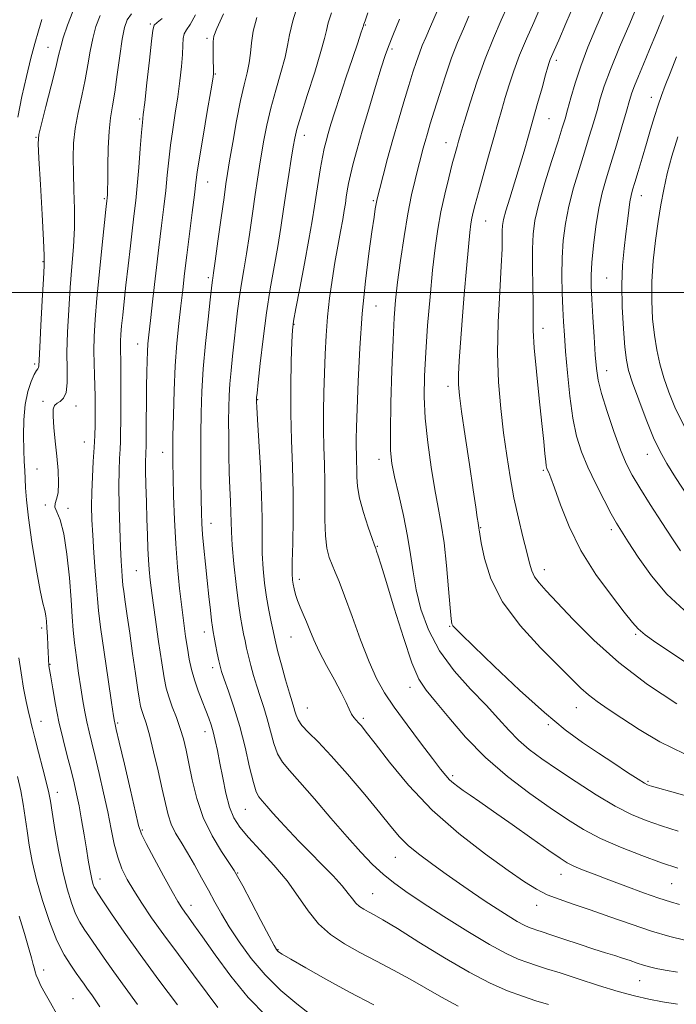
# Model space of a CAD drawing. Extents: x 2107300 to 2110200, y 309800 to 312700.
# Drawn here: x 2108774 to 2108930, y 310831 to 311065 of the extents above; entities that cross this region are included whole.
import ezdxf

# ---------------------------------------------------------------- set-up
doc = ezdxf.new("R2010")
doc.units = 0
doc.header["$MEASUREMENT"] = 0
for name, color, linetype, lineweight in [('CONTOUR INDEX', 41, 'Continuous', 13), ('CONTOUR INTERMEDIATE', 44, 'Continuous', 0), ('GRID LINE', 7, 'Continuous', 0), ('SPOT ELEVATION DTM', 2, 'Continuous', 13)]:
    doc.layers.add(name, color=color, linetype=linetype, lineweight=lineweight)

msp = doc.modelspace()

# ---------------------------------------------------------------- linework, layer by layer
at = {"layer": 'CONTOUR INDEX', "flags": 128}
for points, elevation in [([(2108906.282, 311068.687), (2108904.217, 311063.922), (2108902.505, 311059.966), (2108901.412, 311057.458), (2108900.816, 311056.094), (2108900.496, 311055.332), (2108900.248, 311054.648), (2108899.92, 311053.577), (2108899.377, 311051.667), (2108898.532, 311048.636), (2108897.484, 311044.866), (2108896.381, 311040.904), (2108895.333, 311037.171), (2108894.3, 311033.577), (2108893.202, 311029.905), (2108892.006, 311026.052), (2108890.857, 311022.38), (2108889.943, 311019.362), (2108889.4, 311017.315), (2108889.157, 311015.901), (2108889.093, 311014.622), (2108889.089, 311012.965), (2108889.043, 311010.354), (2108888.857, 311006.199), (2108888.489, 311000.167), (2108888.112, 310992.959), (2108887.954, 310985.531), (2108888.181, 310978.66), (2108888.711, 310972.404), (2108889.399, 310966.643), (2108890.135, 310961.256), (2108890.939, 310956.133), (2108891.867, 310951.165), (2108892.933, 310946.323), (2108894.005, 310941.9), (2108894.908, 310938.268), (2108895.54, 310935.672), (2108896.073, 310933.852), (2108896.749, 310932.423), (2108897.813, 310930.984), (2108899.528, 310929.09), (2108902.159, 310926.283), (2108905.919, 310922.261), (2108910.8, 310917.355), (2108916.741, 310912.056), (2108923.554, 310906.846), (2108930.537, 310902.19)], 930), ([(2108787.019, 311066.741), (2108785.789, 311063.477), (2108784.784, 311060.524), (2108784.154, 311058.366), (2108783.664, 311056.32), (2108782.98, 311053.416), (2108781.886, 311049.061), (2108780.628, 311044.181), (2108779.567, 311040.08), (2108778.985, 311037.556), (2108778.836, 311035.371), (2108778.994, 311031.78), (2108779.33, 311025.678), (2108779.724, 311018.519), (2108780.054, 311012.396), (2108780.219, 311008.734), (2108780.214, 311006.299), (2108780.053, 311003.188), (2108779.765, 310998.099), (2108779.436, 310992.128), (2108779.165, 310986.971), (2108779.023, 310983.908), (2108778.955, 310982.556), (2108778.877, 310982.114), (2108778.71, 310981.867), (2108778.394, 310981.431), (2108777.873, 310980.506), (2108777.135, 310978.853), (2108776.345, 310976.462), (2108775.711, 310973.383), (2108775.388, 310969.741), (2108775.319, 310965.958), (2108775.392, 310962.533), (2108775.512, 310959.824), (2108775.635, 310957.646), (2108775.735, 310955.675), (2108775.816, 310953.538), (2108776.01, 310950.671), (2108776.481, 310946.457), (2108777.323, 310940.639), (2108778.341, 310934.373), (2108779.268, 310929.174), (2108779.901, 310926.143), (2108780.277, 310924.735), (2108780.498, 310923.993), (2108780.649, 310923.11), (2108780.768, 310921.881), (2108780.877, 310920.25), (2108780.992, 310918.232), (2108781.103, 310916.132), (2108781.191, 310914.326), (2108781.244, 310913.091), (2108781.277, 310912.318), (2108781.309, 310911.8), (2108781.368, 310911.289), (2108781.507, 310910.386), (2108781.789, 310908.653), (2108782.262, 310905.793), (2108782.922, 310902.084), (2108783.753, 310897.948), (2108784.719, 310893.775), (2108785.716, 310889.831), (2108786.62, 310886.351), (2108787.344, 310883.457), (2108787.943, 310880.812), (2108788.51, 310877.97), (2108789.111, 310874.63), (2108789.715, 310871.086), (2108790.262, 310867.779), (2108790.71, 310865.063), (2108791.072, 310862.941), (2108791.376, 310861.33), (2108791.648, 310860.142), (2108791.897, 310859.29), (2108792.131, 310858.681), (2108792.408, 310858.151), (2108792.991, 310857.247), (2108794.194, 310855.438), (2108796.269, 310852.321), (2108799.228, 310847.981), (2108803.019, 310842.629), (2108807.467, 310836.592), (2108811.897, 310830.67)], 900), ([(2108822.835, 311066.188), (2108821.238, 311062.691), (2108820.565, 311060.883), (2108820.391, 311059.642), (2108820.355, 311058.093), (2108820.367, 311056.346), (2108820.404, 311054.759), (2108820.444, 311053.607), (2108820.479, 311052.847), (2108820.499, 311052.358), (2108820.478, 311051.889), (2108820.297, 311050.686), (2108819.82, 311047.867), (2108818.978, 311042.961), (2108817.986, 311037.137), (2108817.126, 311031.972), (2108816.6, 311028.563), (2108816.272, 311026.076), (2108815.926, 311023.195), (2108815.401, 311018.968), (2108814.762, 311013.903), (2108814.132, 311008.868), (2108813.603, 311004.519), (2108813.148, 311000.638), (2108812.708, 310996.792), (2108812.243, 310992.602), (2108811.788, 310987.9), (2108811.397, 310982.57), (2108811.111, 310976.655), (2108810.923, 310970.824), (2108810.815, 310965.903), (2108810.768, 310962.395), (2108810.781, 310959.523), (2108810.85, 310956.185), (2108810.98, 310951.573), (2108811.19, 310946.037), (2108811.502, 310940.218), (2108811.928, 310934.67), (2108812.423, 310929.609), (2108812.927, 310925.164), (2108813.397, 310921.411), (2108813.839, 310918.226), (2108814.271, 310915.43), (2108814.722, 310912.859), (2108815.254, 310910.388), (2108815.939, 310907.903), (2108816.812, 310905.344), (2108817.764, 310902.857), (2108818.647, 310900.645), (2108819.351, 310898.829), (2108819.913, 310897.215), (2108820.404, 310895.533), (2108820.888, 310893.539), (2108821.404, 310891.104), (2108821.984, 310888.13), (2108822.655, 310884.618), (2108823.424, 310880.974), (2108824.294, 310877.705), (2108825.313, 310875.144), (2108826.708, 310872.92), (2108828.752, 310870.488), (2108831.586, 310867.439), (2108834.822, 310863.908), (2108837.941, 310860.166), (2108840.571, 310856.468), (2108842.935, 310853.004), (2108845.402, 310849.944), (2108848.274, 310847.396), (2108851.568, 310845.207), (2108855.233, 310843.158), (2108859.19, 310841.073), (2108863.253, 310838.939), (2108867.206, 310836.788), (2108870.922, 310834.643), (2108874.625, 310832.518), (2108878.623, 310830.418)], 910), ([(2108864.692, 311064.914), (2108863.07, 311061.061), (2108862.01, 311058.442), (2108861.235, 311056.264), (2108860.319, 311053.357), (2108858.957, 311048.912), (2108857.344, 311043.572), (2108855.8, 311038.342), (2108854.578, 311034.026), (2108853.678, 311030.633), (2108853.033, 311027.97), (2108852.577, 311025.851), (2108852.256, 311024.115), (2108852.014, 311022.61), (2108851.796, 311021.157), (2108851.535, 311019.495), (2108851.163, 311017.338), (2108850.635, 311014.477), (2108849.994, 311011.008), (2108849.309, 311007.107), (2108848.645, 311002.932), (2108848.052, 310998.589), (2108847.576, 310994.168), (2108847.248, 310989.74), (2108847.03, 310985.292), (2108846.865, 310980.794), (2108846.716, 310976.239), (2108846.611, 310971.722), (2108846.595, 310967.364), (2108846.691, 310963.229), (2108846.833, 310959.152), (2108846.931, 310954.911), (2108846.931, 310950.402), (2108846.931, 310945.985), (2108847.063, 310942.14), (2108847.426, 310939.212), (2108847.976, 310937.019), (2108848.634, 310935.247), (2108849.364, 310933.53), (2108850.298, 310931.289), (2108851.609, 310927.896), (2108853.392, 310923.007), (2108855.432, 310917.424), (2108857.438, 310912.237), (2108859.232, 310908.218), (2108861.096, 310904.876), (2108863.426, 310901.405), (2108866.447, 310897.26), (2108869.688, 310892.952), (2108872.507, 310889.253), (2108874.43, 310886.738), (2108875.661, 310885.187), (2108876.571, 310884.181), (2108877.488, 310883.354), (2108878.543, 310882.545), (2108879.823, 310881.645), (2108881.457, 310880.52), (2108883.743, 310878.938), (2108887.026, 310876.643), (2108891.42, 310873.542), (2108896.141, 310870.201), (2108900.176, 310867.351), (2108902.811, 310865.523), (2108904.525, 310864.453), (2108906.096, 310863.68), (2108908.178, 310862.81), (2108910.925, 310861.738), (2108914.369, 310860.426), (2108918.433, 310858.89), (2108922.609, 310857.338), (2108926.283, 310856.033), (2108929.028, 310855.155), (2108931.17, 310854.578)], 920), ([(2108930.796, 311037.004), (2108929.411, 311032.384), (2108928.301, 311028.218), (2108927.439, 311024.462), (2108926.742, 311020.799), (2108926.114, 311016.842), (2108925.496, 311012.324), (2108924.965, 311007.461), (2108924.634, 311002.591), (2108924.59, 310997.995), (2108924.805, 310993.746), (2108925.223, 310989.863), (2108925.802, 310986.333), (2108926.546, 310983.012), (2108927.469, 310979.724), (2108928.633, 310976.263), (2108930.278, 310972.307), (2108932.691, 310967.503)], 940)]:
    msp.add_lwpolyline(points, dxfattribs=dict(at, elevation=elevation))
at = {"layer": 'CONTOUR INTERMEDIATE', "flags": 128}
for points, elevation in [([(2108840.774, 311069.125), (2108839.346, 311064.506), (2108838.532, 311061.198), (2108838.055, 311058.638), (2108837.48, 311055.897), (2108836.496, 311052.287), (2108835.264, 311048.072), (2108834.068, 311043.755), (2108833.127, 311039.754), (2108832.42, 311036.144), (2108831.862, 311032.916), (2108831.374, 311029.982), (2108830.888, 311026.932), (2108830.342, 311023.278), (2108829.694, 311018.728), (2108828.99, 311013.789), (2108828.302, 311009.162), (2108827.684, 311005.359), (2108827.137, 311002.121), (2108826.648, 310998.999), (2108826.204, 310995.638), (2108825.789, 310992.072), (2108825.388, 310988.43), (2108824.995, 310984.841), (2108824.638, 310981.424), (2108824.357, 310978.295), (2108824.18, 310975.483), (2108824.091, 310972.672), (2108824.062, 310969.456), (2108824.071, 310965.574), (2108824.12, 310961.333), (2108824.215, 310957.185), (2108824.356, 310953.505), (2108824.504, 310950.357), (2108824.615, 310947.73), (2108824.666, 310945.503), (2108824.739, 310943.118), (2108824.94, 310939.91), (2108825.337, 310935.485), (2108825.86, 310930.551), (2108826.399, 310926.088), (2108826.869, 310922.838), (2108827.27, 310920.572), (2108827.623, 310918.825), (2108827.956, 310917.184), (2108828.317, 310915.467), (2108828.758, 310913.549), (2108829.322, 310911.344), (2108829.997, 310908.934), (2108830.76, 310906.441), (2108831.585, 310903.948), (2108832.43, 310901.386), (2108833.248, 310898.65), (2108834.016, 310895.704), (2108834.805, 310892.81), (2108835.711, 310890.305), (2108836.861, 310888.345), (2108838.522, 310886.369), (2108840.995, 310883.639), (2108844.429, 310879.677), (2108848.37, 310875.05), (2108852.212, 310870.585), (2108855.485, 310866.938), (2108858.262, 310864.063), (2108860.756, 310861.744), (2108863.228, 310859.73), (2108866.153, 310857.634), (2108870.058, 310855.039), (2108875.216, 310851.709), (2108880.883, 310848.147), (2108886.06, 310845.041), (2108889.989, 310842.908), (2108892.867, 310841.583), (2108895.13, 310840.733), (2108897.221, 310840.043), (2108899.622, 310839.288), (2108902.822, 310838.263), (2108907.106, 310836.851), (2108911.94, 310835.275), (2108916.582, 310833.846), (2108920.486, 310832.796), (2108923.881, 310832.043), (2108927.19, 310831.428), (2108930.727, 310830.821)], 914), ([(2108890.309, 311068.018), (2108888.794, 311064.67), (2108886.968, 311060.45), (2108885.015, 311055.528), (2108883.118, 311050.176), (2108881.448, 311045.065), (2108880.172, 311040.967), (2108879.394, 311038.411), (2108878.965, 311036.958), (2108878.672, 311035.926), (2108878.331, 311034.705), (2108877.862, 311032.987), (2108877.212, 311030.536), (2108876.36, 311027.218), (2108875.412, 311023.303), (2108874.509, 311019.163), (2108873.754, 311015.028), (2108873.113, 311010.561), (2108872.514, 311005.284), (2108871.911, 310998.935), (2108871.345, 310992.126), (2108870.883, 310985.683), (2108870.589, 310980.185), (2108870.532, 310975.208), (2108870.78, 310970.081), (2108871.364, 310964.357), (2108872.169, 310958.498), (2108873.043, 310953.192), (2108873.858, 310948.869), (2108874.594, 310944.929), (2108875.255, 310940.516), (2108875.839, 310935.112), (2108876.323, 310929.562), (2108876.68, 310925.051), (2108876.903, 310922.438), (2108877.085, 310921.27), (2108877.34, 310920.77), (2108877.878, 310920.175), (2108879.292, 310918.78), (2108882.267, 310915.9), (2108887.182, 310911.169), (2108893.183, 310905.509), (2108899.104, 310900.162), (2108904.047, 310896.079), (2108908.174, 310893.032), (2108911.913, 310890.499), (2108915.554, 310888.09), (2108918.834, 310885.939), (2108921.356, 310884.308), (2108922.853, 310883.375), (2108923.595, 310882.964), (2108923.983, 310882.812), (2108924.503, 310882.657), (2108925.982, 310882.243), (2108929.333, 310881.316), (2108935.03, 310879.747)], 926), ([(2108921.491, 311068.864), (2108919.362, 311063.93), (2108916.946, 311058.254), (2108914.798, 311052.995), (2108913.328, 311049.011), (2108912.367, 311045.973), (2108911.597, 311043.253), (2108910.754, 311040.32), (2108909.768, 311037.025), (2108908.622, 311033.316), (2108907.329, 311029.19), (2108906.034, 311024.839), (2108904.909, 311020.504), (2108904.095, 311016.361), (2108903.58, 311012.324), (2108903.318, 311008.241), (2108903.257, 311004.034), (2108903.334, 310999.924), (2108903.478, 310996.208), (2108903.642, 310993.017), (2108903.849, 310989.822), (2108904.144, 310985.931), (2108904.566, 310980.909), (2108905.131, 310975.352), (2108905.848, 310970.114), (2108906.744, 310965.813), (2108907.899, 310962.122), (2108909.408, 310958.48), (2108911.291, 310954.516), (2108913.271, 310950.622), (2108914.995, 310947.383), (2108916.254, 310945.133), (2108917.416, 310943.219), (2108918.99, 310940.74), (2108921.373, 310937.068), (2108924.508, 310932.671), (2108928.223, 310928.29), (2108932.311, 310924.519)], 934), ([(2108793.498, 311065.766), (2108792.536, 311063.215), (2108791.758, 311060.357), (2108791.164, 311057.31), (2108790.628, 311054.049), (2108789.998, 311050.514), (2108789.178, 311046.692), (2108788.315, 311042.764), (2108787.611, 311038.959), (2108787.221, 311035.423), (2108787.103, 311031.964), (2108787.165, 311028.309), (2108787.313, 311024.257), (2108787.437, 311019.893), (2108787.427, 311015.376), (2108787.206, 311010.812), (2108786.84, 311006.114), (2108786.427, 311001.143), (2108786.058, 310995.853), (2108785.786, 310990.573), (2108785.654, 310985.723), (2108785.666, 310981.661), (2108785.659, 310978.484), (2108785.43, 310976.225), (2108784.846, 310974.857), (2108784.059, 310974.108), (2108783.29, 310973.644), (2108782.725, 310973.129), (2108782.407, 310972.216), (2108782.346, 310970.554), (2108782.528, 310967.923), (2108782.86, 310964.62), (2108783.227, 310961.071), (2108783.523, 310957.674), (2108783.659, 310954.695), (2108783.554, 310952.371), (2108783.193, 310950.838), (2108782.823, 310949.825), (2108782.758, 310948.958), (2108783.214, 310947.834), (2108784.019, 310945.922), (2108784.904, 310942.662), (2108785.647, 310937.779), (2108786.216, 310932.142), (2108786.625, 310926.908), (2108786.906, 310922.918), (2108787.147, 310919.76), (2108787.453, 310916.71), (2108787.896, 310913.23), (2108788.425, 310909.53), (2108788.959, 310906.006), (2108789.439, 310902.963), (2108789.89, 310900.328), (2108790.361, 310897.937), (2108790.898, 310895.591), (2108791.547, 310892.97), (2108792.35, 310889.721), (2108793.323, 310885.635), (2108794.361, 310881.074), (2108795.33, 310876.543), (2108796.142, 310872.458), (2108796.888, 310868.875), (2108797.708, 310865.763), (2108798.721, 310863.049), (2108799.983, 310860.504), (2108801.532, 310857.861), (2108803.42, 310854.876), (2108805.752, 310851.402), (2108808.648, 310847.317), (2108812.121, 310842.618), (2108815.746, 310837.796), (2108818.994, 310833.461), (2108821.475, 310830.076)], 902), ([(2108801.006, 311066.171), (2108799.977, 311064.791), (2108799.283, 311062.953), (2108798.733, 311060.19), (2108798.173, 311056.255), (2108797.592, 311051.779), (2108797.015, 311047.612), (2108796.471, 311044.339), (2108796.003, 311041.478), (2108795.657, 311038.28), (2108795.461, 311034.265), (2108795.374, 311030.044), (2108795.336, 311026.493), (2108795.3, 311024.269), (2108795.261, 311023.123), (2108795.223, 311022.582), (2108795.19, 311022.24), (2108795.157, 311021.953), (2108795.121, 311021.643), (2108795.06, 311021.112), (2108794.905, 311019.687), (2108794.571, 311016.574), (2108794.016, 311011.331), (2108793.357, 311004.916), (2108792.753, 310998.641), (2108792.333, 310993.533), (2108792.099, 310989.493), (2108792.024, 310986.136), (2108792.075, 310983.133), (2108792.189, 310980.37), (2108792.303, 310977.785), (2108792.362, 310975.323), (2108792.371, 310972.96), (2108792.351, 310970.679), (2108792.312, 310968.425), (2108792.239, 310966.001), (2108792.107, 310963.171), (2108791.907, 310959.8), (2108791.696, 310956.141), (2108791.542, 310952.543), (2108791.504, 310949.235), (2108791.586, 310945.953), (2108791.779, 310942.309), (2108792.064, 310938.091), (2108792.382, 310933.783), (2108792.661, 310930.041), (2108792.872, 310927.213), (2108793.144, 310924.406), (2108793.648, 310920.42), (2108794.481, 310914.54), (2108795.445, 310907.998), (2108796.266, 310902.512), (2108796.74, 310899.361), (2108796.94, 310898.063), (2108797.006, 310897.694), (2108797.087, 310897.338), (2108797.378, 310896.1), (2108798.08, 310893.091), (2108799.294, 310887.864), (2108800.713, 310881.737), (2108801.927, 310876.469), (2108802.683, 310873.288), (2108803.351, 310871.286), (2108804.46, 310869.024), (2108806.35, 310865.483), (2108808.613, 310861.326), (2108810.654, 310857.636), (2108812.031, 310855.221), (2108812.916, 310853.784), (2108813.634, 310852.75), (2108814.504, 310851.565), (2108815.82, 310849.744), (2108817.871, 310846.821), (2108820.849, 310842.539), (2108824.566, 310837.472), (2108828.738, 310832.401), (2108833.067, 310827.976)], 904), ([(2108816.202, 311065.923), (2108814.944, 311063.662), (2108814.061, 311062.378), (2108813.523, 311061.441), (2108813.278, 311060.304), (2108813.186, 311058.727), (2108813.087, 311056.55), (2108812.849, 311053.674), (2108812.468, 311050.253), (2108811.968, 311046.502), (2108811.382, 311042.62), (2108810.782, 311038.737), (2108810.247, 311034.969), (2108809.832, 311031.383), (2108809.483, 311027.861), (2108809.122, 311024.24), (2108808.682, 311020.338), (2108808.147, 311015.902), (2108807.512, 311010.661), (2108806.793, 311004.564), (2108806.083, 310998.434), (2108805.495, 310993.315), (2108805.113, 310989.935), (2108804.896, 310987.762), (2108804.774, 310985.948), (2108804.685, 310983.771), (2108804.617, 310981.023), (2108804.565, 310977.618), (2108804.525, 310973.608), (2108804.496, 310969.587), (2108804.475, 310966.285), (2108804.457, 310964.22), (2108804.436, 310963.068), (2108804.403, 310962.295), (2108804.357, 310961.393), (2108804.322, 310959.973), (2108804.33, 310957.673), (2108804.403, 310954.288), (2108804.519, 310950.239), (2108804.648, 310946.108), (2108804.764, 310942.377), (2108804.876, 310939.157), (2108804.999, 310936.463), (2108805.161, 310934.171), (2108805.434, 310931.616), (2108805.904, 310927.992), (2108806.612, 310922.839), (2108807.427, 310917.072), (2108808.175, 310911.948), (2108808.739, 310908.386), (2108809.238, 310905.952), (2108809.846, 310903.874), (2108810.682, 310901.54), (2108811.639, 310898.984), (2108812.553, 310896.4), (2108813.307, 310893.894), (2108813.96, 310891.221), (2108814.619, 310888.048), (2108815.403, 310884.154), (2108816.483, 310879.768), (2108818.044, 310875.229), (2108820.152, 310870.887), (2108822.395, 310867.121), (2108824.243, 310864.32), (2108825.363, 310862.626), (2108826.201, 310861.197), (2108827.402, 310858.945), (2108829.391, 310855.174), (2108831.72, 310850.762), (2108833.725, 310846.977), (2108834.908, 310844.772), (2108835.439, 310843.837), (2108835.655, 310843.543), (2108835.931, 310843.311), (2108836.796, 310842.763), (2108838.816, 310841.567), (2108842.382, 310839.503), (2108847.188, 310836.784), (2108852.752, 310833.736), (2108858.56, 310830.678)], 908), ([(2108848.486, 311066.453), (2108847.738, 311064.04), (2108847.292, 311062.256), (2108846.845, 311060.322), (2108846.002, 311057.228), (2108844.517, 311052.373), (2108842.752, 311046.786), (2108841.216, 311041.906), (2108840.284, 311038.753), (2108839.787, 311036.674), (2108839.42, 311034.598), (2108838.938, 311031.69), (2108838.349, 311028.043), (2108837.72, 311023.984), (2108837.099, 311019.775), (2108836.452, 311015.423), (2108835.723, 311010.868), (2108834.878, 311006.04), (2108833.97, 311000.829), (2108833.073, 310995.111), (2108832.256, 310988.948), (2108831.576, 310983.119), (2108831.084, 310978.589), (2108830.811, 310976.034), (2108830.701, 310974.993), (2108830.674, 310974.719), (2108830.666, 310974.585), (2108830.661, 310974.451), (2108830.66, 310974.298), (2108830.67, 310973.968), (2108830.738, 310972.755), (2108830.919, 310969.81), (2108831.241, 310964.646), (2108831.606, 310958.195), (2108831.884, 310951.746), (2108831.991, 310946.316), (2108832.01, 310941.825), (2108832.065, 310937.921), (2108832.259, 310934.303), (2108832.596, 310930.878), (2108833.054, 310927.606), (2108833.6, 310924.491), (2108834.152, 310921.728), (2108834.614, 310919.554), (2108834.937, 310918.048), (2108835.266, 310916.645), (2108835.789, 310914.621), (2108836.626, 310911.519), (2108837.611, 310907.945), (2108838.507, 310904.776), (2108839.13, 310902.664), (2108839.528, 310901.377), (2108839.801, 310900.457), (2108840.073, 310899.514), (2108840.552, 310898.417), (2108841.469, 310897.099), (2108843.027, 310895.446), (2108845.327, 310893.16), (2108848.44, 310889.891), (2108852.314, 310885.502), (2108856.39, 310880.675), (2108859.982, 310876.303), (2108862.621, 310873.043), (2108864.702, 310870.617), (2108866.836, 310868.514), (2108869.489, 310866.322), (2108872.553, 310864.032), (2108875.775, 310861.737), (2108878.945, 310859.515), (2108882.022, 310857.388), (2108885.01, 310855.366), (2108887.88, 310853.475), (2108890.489, 310851.817), (2108892.66, 310850.511), (2108894.278, 310849.633), (2108895.463, 310849.087), (2108896.395, 310848.737), (2108897.295, 310848.44), (2108898.559, 310848.035), (2108900.625, 310847.359), (2108903.74, 310846.317), (2108907.391, 310845.094), (2108910.873, 310843.946), (2108913.647, 310843.064), (2108915.825, 310842.39), (2108917.68, 310841.799), (2108919.436, 310841.198), (2108921.101, 310840.614), (2108922.631, 310840.104), (2108924.05, 310839.7), (2108925.654, 310839.343), (2108927.804, 310838.947), (2108930.707, 310838.455)], 916), ([(2108857.159, 311066.446), (2108856.478, 311064.56), (2108856.199, 311063.78), (2108856.13, 311063.573), (2108856.108, 311063.485), (2108856.079, 311063.368), (2108856.017, 311063.155), (2108855.873, 311062.704), (2108855.501, 311061.583), (2108854.728, 311059.289), (2108853.466, 311055.549), (2108851.941, 311051.011), (2108850.464, 311046.555), (2108849.28, 311042.885), (2108848.386, 311040.009), (2108847.717, 311037.758), (2108847.207, 311035.932), (2108846.779, 311034.193), (2108846.359, 311032.166), (2108845.889, 311029.587), (2108845.392, 311026.622), (2108844.908, 311023.543), (2108844.449, 311020.483), (2108843.906, 311017.015), (2108843.143, 311012.574), (2108842.091, 311006.904), (2108840.958, 311000.992), (2108840.021, 310996.138), (2108839.48, 310993.173), (2108839.233, 310991.053), (2108839.1, 310988.264), (2108838.946, 310983.683), (2108838.818, 310977.74), (2108838.807, 310971.257), (2108838.967, 310964.89), (2108839.2, 310958.655), (2108839.37, 310952.405), (2108839.38, 310946.134), (2108839.288, 310940.407), (2108839.191, 310935.932), (2108839.17, 310933.177), (2108839.234, 310931.652), (2108839.379, 310930.632), (2108839.604, 310929.516), (2108839.936, 310928.216), (2108840.405, 310926.772), (2108841.03, 310925.214), (2108841.761, 310923.534), (2108842.534, 310921.716), (2108843.326, 310919.719), (2108844.279, 310917.411), (2108845.578, 310914.639), (2108847.312, 310911.354), (2108849.193, 310907.941), (2108850.84, 310904.888), (2108851.973, 310902.577), (2108852.704, 310900.939), (2108853.248, 310899.797), (2108853.783, 310898.98), (2108854.343, 310898.342), (2108854.93, 310897.745), (2108855.616, 310896.977), (2108856.781, 310895.519), (2108858.877, 310892.776), (2108862.251, 310888.381), (2108866.83, 310882.863), (2108872.435, 310876.98), (2108878.769, 310871.412), (2108885.074, 310866.535), (2108890.474, 310862.649), (2108894.362, 310859.943), (2108897.204, 310858.145), (2108899.732, 310856.872), (2108902.577, 310855.774), (2108905.956, 310854.64), (2108909.983, 310853.294), (2108914.677, 310851.632), (2108919.686, 310849.852), (2108924.566, 310848.222), (2108928.913, 310846.96), (2108932.493, 310846.064)], 918), ([(2108873.597, 311066.816), (2108872.028, 311063.19), (2108870.882, 311060.567), (2108870.06, 311058.639), (2108869.378, 311056.883), (2108868.675, 311054.841), (2108867.866, 311052.309), (2108866.891, 311049.148), (2108865.712, 311045.284), (2108864.407, 311040.92), (2108863.078, 311036.324), (2108861.828, 311031.795), (2108860.755, 311027.764), (2108859.953, 311024.691), (2108859.483, 311022.862), (2108859.243, 311021.851), (2108859.098, 311021.054), (2108858.918, 311019.889), (2108858.618, 311017.841), (2108858.121, 311014.415), (2108857.39, 311009.266), (2108856.557, 311002.651), (2108855.792, 310994.975), (2108855.229, 310986.746), (2108854.853, 310978.874), (2108854.612, 310972.368), (2108854.462, 310967.947), (2108854.386, 310965.149), (2108854.374, 310963.22), (2108854.414, 310961.518), (2108854.473, 310959.839), (2108854.513, 310958.093), (2108854.536, 310956.171), (2108854.695, 310953.898), (2108855.184, 310951.08), (2108856.104, 310947.675), (2108857.21, 310944.244), (2108858.163, 310941.499), (2108858.722, 310939.927), (2108859.007, 310939.134), (2108859.234, 310938.499), (2108859.613, 310937.395), (2108860.331, 310935.153), (2108861.573, 310931.097), (2108863.424, 310924.947), (2108865.574, 310918.011), (2108867.615, 310911.996), (2108869.294, 310908.096), (2108870.979, 310905.469), (2108873.194, 310902.763), (2108876.346, 310898.952), (2108880.376, 310894.32), (2108885.111, 310889.479), (2108890.326, 310884.955), (2108895.594, 310880.932), (2108900.435, 310877.508), (2108904.55, 310874.725), (2108908.354, 310872.392), (2108912.441, 310870.261), (2108917.205, 310868.152), (2108922.237, 310866.165), (2108926.929, 310864.466), (2108930.82, 310863.172)], 922), ([(2108881.169, 311065.604), (2108879.833, 311062.601), (2108878.469, 311059.401), (2108877.047, 311055.723), (2108875.562, 311051.433), (2108874.133, 311047.002), (2108872.903, 311043.054), (2108871.978, 311040.047), (2108871.294, 311037.78), (2108870.746, 311035.891), (2108870.238, 311034.047), (2108869.707, 311032.034), (2108869.098, 311029.673), (2108868.37, 311026.78), (2108867.546, 311023.177), (2108866.659, 311018.684), (2108865.754, 311013.28), (2108864.912, 311007.591), (2108864.22, 311002.4), (2108863.738, 310998.158), (2108863.406, 310993.99), (2108863.133, 310988.689), (2108862.856, 310981.532), (2108862.619, 310973.73), (2108862.493, 310966.979), (2108862.55, 310962.464), (2108862.862, 310959.313), (2108863.5, 310956.145), (2108864.484, 310951.923), (2108865.605, 310947.002), (2108866.603, 310942.083), (2108867.304, 310937.681), (2108867.889, 310933.572), (2108868.625, 310929.347), (2108869.771, 310924.707), (2108871.545, 310919.791), (2108874.153, 310914.846), (2108877.662, 310910.105), (2108881.572, 310905.735), (2108885.239, 310901.886), (2108888.191, 310898.656), (2108890.638, 310895.937), (2108892.958, 310893.569), (2108895.501, 310891.378), (2108898.507, 310889.137), (2108902.188, 310886.604), (2108906.625, 310883.653), (2108911.385, 310880.616), (2108915.905, 310877.937), (2108919.789, 310875.942), (2108923.311, 310874.467), (2108926.913, 310873.228), (2108930.899, 310872)], 924), ([(2108898.045, 311067.459), (2108896.543, 311064.156), (2108894.828, 311060.295), (2108893.178, 311056.344), (2108891.808, 311052.683), (2108890.7, 311049.354), (2108889.775, 311046.317), (2108888.946, 311043.465), (2108888.092, 311040.442), (2108887.079, 311036.827), (2108885.837, 311032.406), (2108884.538, 311027.78), (2108883.415, 311023.753), (2108882.643, 311020.923), (2108882.162, 311019.044), (2108881.855, 311017.664), (2108881.613, 311016.288), (2108881.36, 311014.253), (2108881.029, 311010.855), (2108880.577, 311005.68), (2108880.059, 310999.48), (2108879.555, 310993.299), (2108879.137, 310988.003), (2108878.834, 310983.749), (2108878.666, 310980.517), (2108878.662, 310978.1), (2108878.888, 310975.536), (2108879.417, 310971.677), (2108880.27, 310965.825), (2108881.263, 310959.1), (2108882.156, 310953.072), (2108882.766, 310948.956), (2108883.126, 310946.531), (2108883.325, 310945.221), (2108883.438, 310944.511), (2108883.501, 310944.137), (2108883.536, 310943.901), (2108883.582, 310943.543), (2108883.735, 310942.575), (2108884.103, 310940.449), (2108884.854, 310936.797), (2108886.386, 310931.959), (2108889.157, 310926.455), (2108893.366, 310920.803), (2108898.186, 310915.533), (2108902.533, 310911.174), (2108905.608, 310908.088), (2108907.751, 310905.966), (2108909.586, 310904.329), (2108911.663, 310902.745), (2108914.24, 310900.967), (2108917.498, 310898.792), (2108921.591, 310896.109), (2108926.557, 310893.17), (2108932.403, 310890.314)], 928), ([(2108913.14, 311066.961), (2108911.327, 311062.764), (2108909.443, 311058.245), (2108907.727, 311053.781), (2108906.367, 311049.708), (2108905.344, 311046.204), (2108904.591, 311043.402), (2108904.004, 311041.269), (2108903.351, 311039.088), (2108902.366, 311035.974), (2108900.894, 311031.369), (2108899.229, 311026.024), (2108897.778, 311021.02), (2108896.853, 311017.119), (2108896.393, 311013.822), (2108896.245, 311010.317), (2108896.263, 311006.045), (2108896.348, 311001.479), (2108896.411, 310997.348), (2108896.401, 310994.086), (2108896.432, 310990.939), (2108896.659, 310986.854), (2108897.177, 310981.166), (2108897.852, 310974.753), (2108898.49, 310968.877), (2108898.94, 310964.53), (2108899.224, 310961.63), (2108899.407, 310959.82), (2108899.546, 310958.76), (2108899.682, 310958.16), (2108899.85, 310957.739), (2108900.107, 310957.175), (2108900.592, 310955.955), (2108901.466, 310953.524), (2108902.88, 310949.519), (2108904.949, 310944.356), (2108907.779, 310938.648), (2108911.334, 310932.992), (2108915.009, 310927.937), (2108918.055, 310924.017), (2108919.989, 310921.555), (2108921.37, 310920.012), (2108923.02, 310918.636), (2108925.565, 310916.832), (2108928.843, 310914.634), (2108932.497, 310912.235)], 932), ([(2108927.413, 311065.793), (2108925.741, 311061.685), (2108924.1, 311057.696), (2108922.641, 311054.22), (2108921.432, 311051.351), (2108920.517, 311049.11), (2108919.89, 311047.395), (2108919.34, 311045.627), (2108918.604, 311043.104), (2108917.503, 311039.371), (2108916.185, 311034.961), (2108914.878, 311030.657), (2108913.765, 311027.01), (2108912.838, 311023.653), (2108912.041, 311019.988), (2108911.336, 311015.639), (2108910.757, 311011.108), (2108910.358, 311007.12), (2108910.174, 311004.126), (2108910.182, 311001.508), (2108910.338, 310998.374), (2108910.598, 310994.136), (2108910.904, 310989.418), (2108911.194, 310985.141), (2108911.454, 310981.925), (2108911.868, 310979.164), (2108912.666, 310975.948), (2108913.989, 310971.669), (2108915.605, 310966.923), (2108917.194, 310962.61), (2108918.551, 310959.341), (2108919.947, 310956.584), (2108921.772, 310953.522), (2108924.261, 310949.602), (2108927.033, 310945.325), (2108929.552, 310941.461), (2108931.425, 310938.596)], 936), ([(2108779.698, 311064.852), (2108778.848, 311062.15), (2108777.985, 311059.174), (2108777.047, 311055.626), (2108776, 311051.321), (2108774.933, 311046.539), (2108773.967, 311041.678)], 898), ([(2108808.252, 311065.078), (2108807.05, 311064.162), (2108806.391, 311063.526), (2108806.055, 311062.347), (2108805.744, 311059.723), (2108805.242, 311055.157), (2108804.642, 311049.782), (2108804.115, 311045.137), (2108803.786, 311042.278), (2108803.578, 311040.338), (2108803.368, 311037.966), (2108803.064, 311034.203), (2108802.693, 311029.646), (2108802.317, 311025.284), (2108801.975, 311021.815), (2108801.631, 311018.764), (2108801.226, 311015.368), (2108800.726, 311011.093), (2108800.181, 311006.339), (2108799.662, 311001.74), (2108799.229, 310997.812), (2108798.891, 310994.598), (2108798.642, 310992.028), (2108798.477, 310990.016), (2108798.385, 310988.424), (2108798.355, 310987.102), (2108798.374, 310985.835), (2108798.416, 310984.158), (2108798.452, 310981.541), (2108798.46, 310977.702), (2108798.445, 310973.343), (2108798.418, 310969.411), (2108798.386, 310966.598), (2108798.338, 310964.569), (2108798.255, 310962.733), (2108798.134, 310960.553), (2108798.02, 310957.704), (2108797.975, 310953.916), (2108798.039, 310949.111), (2108798.182, 310943.985), (2108798.354, 310939.424), (2108798.514, 310936.113), (2108798.649, 310933.915), (2108798.751, 310932.492), (2108798.826, 310931.481), (2108798.93, 310930.437), (2108799.129, 310928.89), (2108799.475, 310926.464), (2108799.96, 310923.138), (2108800.564, 310918.985), (2108801.249, 310914.196), (2108801.926, 310909.454), (2108802.487, 310905.559), (2108802.866, 310903.08), (2108803.144, 310901.635), (2108803.437, 310900.609), (2108803.853, 310899.421), (2108804.44, 310897.631), (2108805.238, 310894.836), (2108806.246, 310890.838), (2108807.322, 310886.264), (2108808.286, 310881.95), (2108809.022, 310878.535), (2108809.668, 310875.878), (2108810.426, 310873.645), (2108811.458, 310871.528), (2108812.754, 310869.318), (2108814.265, 310866.836), (2108815.929, 310863.974), (2108817.639, 310860.912), (2108819.278, 310857.906), (2108820.786, 310855.117), (2108822.347, 310852.332), (2108824.201, 310849.243), (2108826.546, 310845.643), (2108829.405, 310841.728), (2108832.754, 310837.795), (2108836.501, 310834.121), (2108840.268, 310830.907), (2108843.609, 310828.333)], 906), ([(2108830.796, 311065.308), (2108829.929, 311062.047), (2108829.468, 311059.273), (2108829.226, 311056.845), (2108828.959, 311054.566), (2108828.474, 311052.202), (2108827.777, 311049.358), (2108826.919, 311045.604), (2108825.97, 311040.755), (2108825.052, 311035.614), (2108824.305, 311031.234), (2108823.81, 311028.274), (2108823.428, 311025.822), (2108822.964, 311022.572), (2108822.288, 311017.681), (2108821.529, 311012.154), (2108820.881, 311007.455), (2108820.49, 311004.677), (2108820.304, 311003.414), (2108820.224, 311002.887), (2108820.152, 311002.329), (2108820.003, 311001.024), (2108819.693, 310998.271), (2108819.178, 310993.648), (2108818.575, 310987.854), (2108818.04, 310981.871), (2108817.694, 310976.441), (2108817.517, 310971.364), (2108817.451, 310966.204), (2108817.445, 310960.708), (2108817.475, 310955.364), (2108817.522, 310950.847), (2108817.578, 310947.588), (2108817.678, 310945.047), (2108817.867, 310942.444), (2108818.173, 310939.184), (2108818.562, 310935.422), (2108818.981, 310931.5), (2108819.383, 310927.752), (2108819.739, 310924.482), (2108820.02, 310921.989), (2108820.22, 310920.419), (2108820.397, 310919.321), (2108820.632, 310918.095), (2108820.974, 310916.32), (2108821.368, 310914.289), (2108821.728, 310912.476), (2108822.017, 310911.17), (2108822.382, 310909.923), (2108823.013, 310908.106), (2108824.04, 310905.231), (2108825.332, 310901.396), (2108826.695, 310896.842), (2108827.959, 310891.893), (2108829.059, 310887.204), (2108829.952, 310883.512), (2108830.639, 310881.309), (2108831.276, 310880.109), (2108832.06, 310879.178), (2108833.157, 310877.916), (2108834.592, 310876.26), (2108836.362, 310874.277), (2108838.454, 310872.029), (2108840.831, 310869.549), (2108843.453, 310866.867), (2108846.228, 310864.049), (2108848.868, 310861.326), (2108851.034, 310858.966), (2108852.498, 310857.17), (2108853.47, 310855.856), (2108854.27, 310854.872), (2108855.161, 310854.081), (2108856.183, 310853.402), (2108857.321, 310852.766), (2108858.664, 310852.045), (2108860.733, 310850.867), (2108864.154, 310848.798), (2108869.273, 310845.608), (2108875.321, 310841.887), (2108881.249, 310838.428), (2108886.231, 310835.844), (2108890.338, 310834.037), (2108893.865, 310832.728), (2108897.068, 310831.673), (2108900.058, 310830.754)], 912), ([(2108930.516, 311056.017), (2108928.945, 311052.098), (2108927.779, 311049.148), (2108926.896, 311046.797), (2108926.107, 311044.494), (2108925.258, 311041.799), (2108924.329, 311038.721), (2108923.337, 311035.378), (2108922.314, 311031.934), (2108921.356, 311028.723), (2108920.574, 311026.121), (2108920.044, 311024.352), (2108919.695, 311023.015), (2108919.421, 311021.558), (2108919.13, 311019.535), (2108918.799, 311016.941), (2108918.422, 311013.878), (2108918.013, 311010.41), (2108917.667, 311006.436), (2108917.5, 311001.816), (2108917.589, 310996.569), (2108917.863, 310991.346), (2108918.208, 310986.959), (2108918.569, 310983.909), (2108919.109, 310981.453), (2108920.047, 310978.539), (2108921.511, 310974.446), (2108923.277, 310969.779), (2108925.032, 310965.477), (2108926.58, 310962.177), (2108928.194, 310959.309), (2108930.265, 310956.002), (2108933.099, 310951.627)], 938), ([(2108774.241, 310913.131), (2108774.744, 310909.598), (2108775.356, 310905.925), (2108775.945, 310902.77), (2108776.403, 310900.616), (2108776.734, 310899.278), (2108776.965, 310898.397), (2108777.151, 310897.59), (2108777.433, 310896.355), (2108777.975, 310894.164), (2108778.867, 310890.741), (2108779.9, 310886.818), (2108780.79, 310883.377), (2108781.34, 310881.058), (2108781.704, 310879.121), (2108782.126, 310876.481), (2108782.792, 310872.387), (2108783.665, 310867.411), (2108784.652, 310862.462), (2108785.673, 310858.279), (2108786.696, 310854.938), (2108787.703, 310852.349), (2108788.695, 310850.372), (2108789.762, 310848.666), (2108791.017, 310846.839), (2108792.562, 310844.566), (2108794.465, 310841.789), (2108796.784, 310838.516), (2108799.513, 310834.79), (2108802.38, 310830.793)], 898), ([(2108773.891, 310884.956), (2108774.648, 310881.562), (2108775.232, 310878.36), (2108775.701, 310875.249), (2108776.152, 310872.057), (2108776.686, 310868.618), (2108777.414, 310864.783), (2108778.447, 310860.406), (2108779.852, 310855.47), (2108781.515, 310850.468), (2108783.274, 310846.018), (2108784.981, 310842.593), (2108786.533, 310840.086), (2108787.84, 310838.24), (2108788.855, 310836.811), (2108789.702, 310835.597), (2108790.549, 310834.402), (2108791.518, 310833.08), (2108792.535, 310831.662), (2108793.482, 310830.225)], 896), ([(2108774.262, 310851.728), (2108775.544, 310847.609), (2108776.526, 310844.319), (2108777.207, 310841.898), (2108777.645, 310840.245), (2108777.907, 310839.215), (2108778.106, 310838.501), (2108778.366, 310837.753), (2108778.796, 310836.681), (2108779.466, 310835.229), (2108780.429, 310833.399), (2108781.719, 310831.175), (2108783.278, 310828.475)], 894)]:
    msp.add_lwpolyline(points, dxfattribs=dict(at, elevation=elevation))
at = {"layer": 'GRID LINE', "flags": 128}
msp.add_lwpolyline([(2110000, 311000), (2107500, 311000)], dxfattribs=at)
at = {"layer": 'SPOT ELEVATION DTM'}
for p in [(2108805.43, 311063.8, 905.8), (2108856.55, 311063.55, 918.1), (2108818.94, 311060.36, 909.7), (2108781.13, 311058.22, 899.2), (2108862.86, 311057.87, 920.3), (2108901.96, 311055.13, 930.4), (2108820.89, 311051.86, 910.1), (2108924.52, 311046.39, 937.4), (2108802.91, 311041.24, 905.8), (2108900.17, 311041.28, 930.9), (2108842.06, 311037.35, 916.6), (2108778.31, 311036.88, 899.9), (2108875.73, 311035.61, 925.3), (2108819.09, 311026.21, 910.8), (2108794.51, 311022.27, 903.8), (2108858.41, 311021.77, 921.8), (2108922.11, 311023, 938.7), (2108885.16, 311016.99, 928.9), (2108779.96, 311007.32, 899.9), (2108819.26, 311003.47, 911.7), (2108913.86, 311003.4, 937.1), (2108859.08, 310996.77, 922.9), (2108839.63, 310992.43, 918.1), (2108898.79, 310991.46, 932.6), (2108802.47, 310987.73, 907.3), (2108777.96, 310983.02, 899.7), (2108913.89, 310981.37, 936.7), (2108876.22, 310977.66, 927.5), (2108779.99, 310974.14, 901.7), (2108830.99, 310974.54, 916.1), (2108787.83, 310973.01, 902.5), (2108789.79, 310964.45, 903.2), (2108808.4, 310962.01, 909.3), (2108859.82, 310960.32, 923.4), (2108923.56, 310961.5, 937.3), (2108778.51, 310958.06, 901.1), (2108898.85, 310957.75, 931.8), (2108780.48, 310949.5, 901.9), (2108785.88, 310948.69, 902.3), (2108819.89, 310945.12, 912.7), (2108883.95, 310944.07, 928.1), (2108914.98, 310943.59, 933.6), (2108859.41, 310939.62, 922.1), (2108802.1, 310933.84, 907.1), (2108899.04, 310934.14, 930.6), (2108840.86, 310931.85, 918.5), (2108876.58, 310920.65, 925.9), (2108779.66, 310920.21, 899.6), (2108818.26, 310919.32, 911.4), (2108838.87, 310918.07, 917.1), (2108920.76, 310918.75, 931.8), (2108781.65, 310911.6, 900.1), (2108820.24, 310910.79, 911.5), (2108867.13, 310906.12, 921.4), (2108842.75, 310901.27, 916.9), (2108906.66, 310901.28, 927.2), (2108779.48, 310898.04, 898.8), (2108797.67, 310897.67, 904.2), (2108856.06, 310898.79, 918.3), (2108900.02, 310897.25, 925.8), (2108818.46, 310895.59, 909.4), (2108877.29, 310885.13, 920.3), (2108923.69, 310883.77, 926.2), (2108783.37, 310881.18, 898.6), (2108828.04, 310877.17, 911.1), (2108803.57, 310872.22, 904.2), (2108863.71, 310865.76, 915.2), (2108826.21, 310862.03, 908.1), (2108793.46, 310860.58, 900.6), (2108903.05, 310861.69, 919.3), (2108929.35, 310859.5, 921.1), (2108858.26, 310857.09, 912.9), (2108815.13, 310854.38, 904.6), (2108897.28, 310854.34, 917.4), (2108835.8, 310843.83, 908.1), (2108780.08, 310838.94, 894.5), (2108921.76, 310836.45, 915.1), (2108787.12, 310832.14, 894.9)]:
    msp.add_point(p, dxfattribs=at)

doc.saveas('drawing.dxf')
